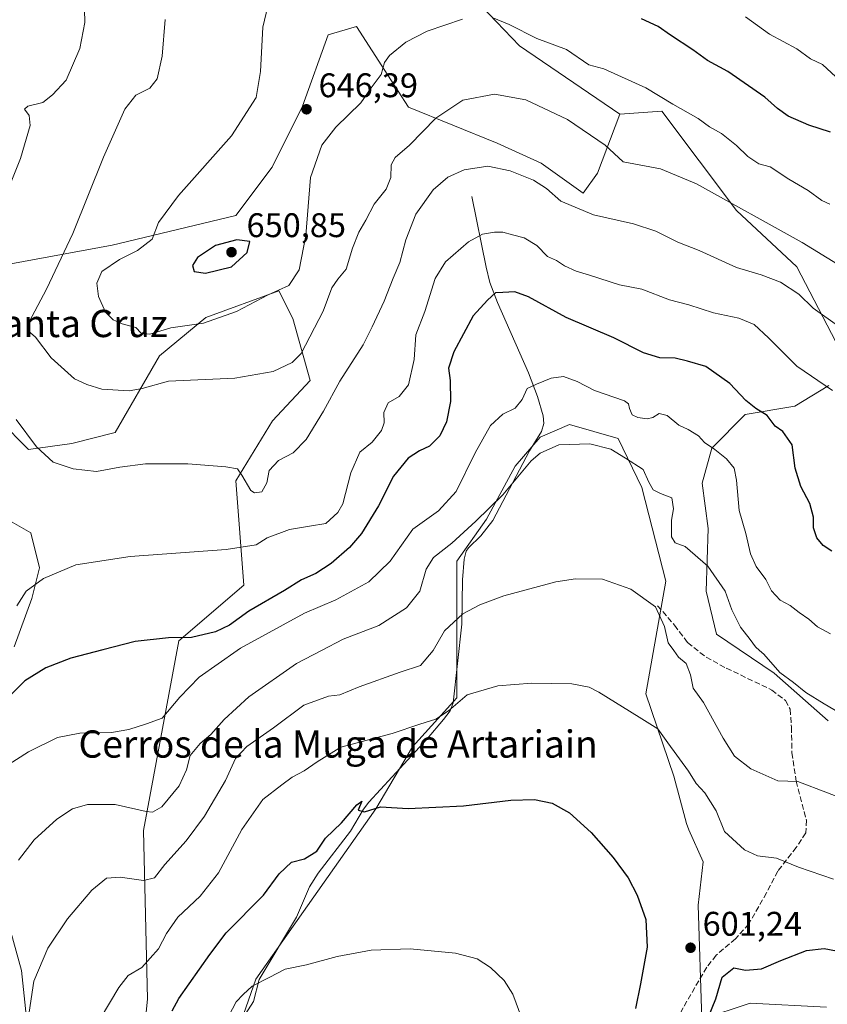
# Model space of a CAD drawing. Units: metres. Extents: x 614462 to 617918, y 4717810 to 4720181.
# Drawn here: x 614943 to 615180, y 4718840 to 4719129 of the extents above; entities that cross this region are included whole.
import ezdxf
from ezdxf.enums import TextEntityAlignment as Align

# ---------------------------------------------------------------- set-up
doc = ezdxf.new("R2010")
doc.units = ezdxf.units.M
doc.header["$MEASUREMENT"] = 0
doc.linetypes.add('DGN Style 3', pattern=[2.307223, 1.648017, -0.659207])
doc.linetypes.add('DGN Style 4', pattern=[2.638475, 1.318413, -0.659207, 0.001648, -0.659207])
for name, color, linetype, lineweight in [('Arbolado forestal CxS', 92, 'Continuous', 0), ('Camino eje virtual', 6, 'DGN Style 4', 0), ('Corriente natural lineal', 142, 'Continuous', 13), ('Cultivos herbáceos CxS', 92, 'Continuous', 0), ('Curva de nivel maestra', 30, 'Continuous', 30), ('Curva de nivel normal', 30, 'Continuous', 0), ('Matorral CxS', 135, 'Continuous', 0), ('Punto de cota en terreno', 7, 'Continuous', 0), ('Rótulo de punto de cota en terreno', 7, 'Continuous', 0), ('Senda', 7, 'DGN Style 3', 0), ('Texto cartográfico', 7, 'Continuous', 0)]:
    doc.layers.add(name, color=color, linetype=linetype, lineweight=lineweight)
doc.styles.add('Style-Arial', font='txt')

# ---------------------------------------------------------------- blocks, each defined once
blk = doc.blocks.new('*U22')
at = {"layer": 'Cultivos herbáceos CxS', "color": 92, "linetype": 'Continuous', "lineweight": 0}
for points in [[(614929.9171, 4719255.1841, 647.2222), (614953.9071, 4719242.7329, 648.8338), (614978.3697, 4719234.7419, 650.2693), (615004.7615, 4719226.1857, 652.7558), (615016.4735, 4719218.9977, 652.6812), (615021.1517, 4719212.8223, 651.8962), (615045.8319, 4719184.0177, 650.5416), (615048.1875, 4719162.7995, 649.2579), (615064.6831, 4719147.4759, 649.535), (615089.4257, 4719121.5439, 643.6832), (615118.8823, 4719101.5049, 642.2312), (615112.3585, 4719084.1449, 638.4932), (615108.1193, 4719078.2779, 636.9022), (615095.8213, 4719087.0751, 636.9991), (615082.8615, 4719092.9691, 637.4085), (615056.9397, 4719103.5783, 642.2699), (615050.8433, 4719112.9613, 644.6945), (615041.6231, 4719127.1533, 647.2044), (615033.3751, 4719124.7961, 646.9872), (615025.7679, 4719103.8273, 646.0994), (615016.8787, 4719085.8965, 646.4365), (615006.2743, 4719071.7517, 647.7562), (614970.0081, 4719063.0753, 642.3219), (614940.2915, 4719057.6073, 636.092)], [(614945.6621, 4718828.8669, 610.1235), (614943.4687, 4718850.2537, 612.2168), (614937.9331, 4718870.1847, 615.6529)], [(614941.2349, 4718945.2441, 629.7906), (614946.4431, 4718959.3981, 629.7793), (614948.6603, 4718968.3639, 631.3142), (614946.1825, 4718978.6307, 632.9877), (614929.6867, 4718988.0609, 630.3309)], [(614936.8989, 4719011.7267, 634.0811), (614945.4807, 4719003.1547, 634.6455), (614958.1397, 4719004.8865, 636.5188), (614970.9257, 4719008.0995, 637.5094), (614983.9169, 4719030.5801, 642.7434), (614997.4989, 4719041.8663, 646.7722), (615018.8419, 4719049.6279, 645.5192), (615022.9539, 4719041.5279, 643.2195), (615028.0727, 4719023.3089, 638.7354), (615017.0545, 4719011.4821, 637.4955), (615006.2453, 4718993.9513, 634.6898), (615008.6289, 4718963.3063, 628.2302), (614989.5127, 4718947.0089, 625.189), (614979.1719, 4718891.4021, 613.856), (614980.3495, 4718841.8945, 603.7145), (614974.4575, 4718784.1351, 594.3766)], [(615003.5781, 4718823.1275, 593.7717), (615012.1625, 4718847.7881, 595.8271), (615047.2889, 4718897.7127, 600.1954), (615058.0743, 4718915.8775, 603.8024), (615071.0763, 4718930.3003, 606.0444), (615071.0769, 4718970.3779, 613.8667), (615079.8059, 4718982.6769, 615.577), (615088.1441, 4718998.2139, 616.0815), (615095.4661, 4719006.7327, 616.428), (615104.0681, 4719010.4555, 617.1191), (615118.3813, 4719006.3003, 616.6783), (615125.2659, 4718991.9547, 614.2057), (615132.3453, 4718964.4847, 611.3225), (615126.4541, 4718931.4789, 606.2712), (615134.7195, 4718907.2543, 603.8218), (615138.4045, 4718893.4261, 602.3869), (615139.1095, 4718891.5481, 602.3183), (615143.2685, 4718882.1801, 602.1793), (615141.8251, 4718869.4343, 601.6309), (615142.9487, 4718835.9993, 600.3806), (615157.0879, 4718840.7143, 598.7954), (615179.4747, 4718839.5353, 597.7096)]]:
    blk.add_polyline3d(points, dxfattribs=at)
blk = doc.blocks.new('5PATER')
at = {"layer": 'Punto de cota en terreno', "linetype": 'Continuous', "lineweight": 0}
h = blk.add_hatch(color=51, dxfattribs=at)
edge = h.paths.add_edge_path()
edge.add_ellipse((0, 0), major_axis=(-0.11, -0.111), ratio=0.999422, start_angle=0, end_angle=360)

msp = doc.modelspace()

# ---------------------------------------------------------------- linework, layer by layer
at = {"layer": 'Arbolado forestal CxS', "color": 92, "linetype": 'Continuous', "lineweight": 0}
for points in [[(615118.8823, 4719101.5049, 642.2312), (615089.4257, 4719121.5439, 643.6832), (615064.6831, 4719147.4759, 649.535), (615048.1875, 4719162.7995, 649.2579), (615045.8319, 4719184.0177, 650.5416), (615021.1517, 4719212.8223, 651.8962), (615016.4735, 4719218.9977, 652.6812), (615004.7615, 4719226.1857, 652.7558), (614978.3697, 4719234.7419, 650.2693), (614953.9071, 4719242.7329, 648.8338), (614929.9171, 4719255.1841, 647.2222), (614905.1303, 4719272.0487, 647.1405), (614877.2001, 4719305.3001, 653.168), (614853.7787, 4719345.5091, 660.224), (614838.8273, 4719357.4759, 662.1088), (614837.2945, 4719358.7029, 662.2821), (614836.1049, 4719359.6549, 662.4688), (614832.5453, 4719358.6373, 662.4417), (614827.8569, 4719357.2971, 662.6542), (614823.1441, 4719346.6881, 662.2226), (614824.3215, 4719333.7223, 662.0103), (614836.1047, 4719316.0403, 659.3486), (614850.2431, 4719300.7161, 656.042), (614866.5275, 4719273.5663, 651.1172)], [(615182.2261, 4719034.6549, 633.8676), (615170.7245, 4719056.7109, 637.5266), (615153.0509, 4719073.2137, 639.7672), (615131.1693, 4719102.3987, 644.1082), (615118.8823, 4719101.5049, 642.2312), (615089.4257, 4719121.5439, 643.6832), (615064.6831, 4719147.4759, 649.535)], [(615182.2261, 4719034.6549, 633.8676), (615170.7245, 4719056.7109, 637.5266), (615153.0509, 4719073.2137, 639.7672), (615131.1693, 4719102.3987, 644.1082), (615118.8823, 4719101.5049, 642.2312)], [(615179.9237, 4718923.5035, 614.2595), (615164.1461, 4718937.5247, 614.8068), (615147.1901, 4718948.9635, 612.6188), (615144.1865, 4718961.5477, 613.5288), (615144.7857, 4718979.9743, 617.2771), (615143.0289, 4718993.2383, 617.2967), (615145.8351, 4719003.4953, 620.2073), (615155.6509, 4719013.3741, 624.0653), (615170.1921, 4719015.8101, 627.1014), (615180.1481, 4719021.8861, 630.3342)], [(615179.9237, 4718923.5035, 614.2595), (615164.1461, 4718937.5247, 614.8068), (615147.1901, 4718948.9635, 612.6188), (615144.1865, 4718961.5477, 613.5288), (615144.7857, 4718979.9743, 617.2771), (615143.0289, 4718993.2383, 617.2967), (615145.8351, 4719003.4953, 620.2073), (615155.6509, 4719013.3741, 624.0653), (615170.1921, 4719015.8101, 627.1014), (615180.1481, 4719021.8861, 630.3342)]]:
    msp.add_polyline3d(points, dxfattribs=at)
at = {"layer": 'Camino eje virtual', "color": 6, "linetype": 'DGN Style 4', "lineweight": 0, "extrusion": (0.124622, -0.108229, 0.986284), "elevation": -433482.1042, "flags": 128}
msp.add_lwpolyline([(3966024.412, 2593965.8445), (3966024.412, 2593870.5936)], dxfattribs=at)
at = {"layer": 'Corriente natural lineal', "color": 142, "linetype": 'Continuous', "lineweight": 13}
msp.add_polyline3d([(615075.4501, 4719077.3301, 633.1827), (615079.6201, 4719056.5701, 628.0663), (615080.7101, 4719052.1401, 626.3541), (615082.9701, 4719046.2401, 624.8159), (615092.0601, 4719025.6101, 620.6952), (615094.7201, 4719018.7001, 619.666), (615096.4101, 4719013.0301, 618.1647), (615096.5401, 4719010.7201, 617.427), (615095.8701, 4719008.4101, 616.7996), (615092.4101, 4719002.6801, 616.1258), (615081.5901, 4718982.3301, 614.7816), (615078.0701, 4718977.7701, 614.1026), (615074.4701, 4718974.2901, 614.1961), (615073.8301, 4718973.2701, 614.0961), (615073.1701, 4718970.9001, 613.5929), (615072.7001, 4718964.9301, 612.2108), (615072.5101, 4718951.8601, 610.0445), (615069.9501, 4718928.7701, 606.0867), (615069.1301, 4718926.4801, 605.794), (615067.2001, 4718923.8901, 605.4341), (615062.3301, 4718918.2601, 604.1961), (615045.2201, 4718899.6301, 600.7123), (615043.7301, 4718897.6401, 600.1632), (615039.8501, 4718891.2001, 599.7762), (615030.4301, 4718878.8301, 598.8525), (615027.9101, 4718874.7901, 597.9245), (615024.0901, 4718865.9301, 597.1336), (615013.0901, 4718847.7001, 595.6573), (615011.4501, 4718841.2301, 594.985), (615006.3301, 4718833.2601, 594.6855)], dxfattribs=at)
at = {"layer": 'Cultivos herbáceos CxS', "color": 92, "linetype": 'Continuous', "lineweight": 0}
for points in [[(615118.8823, 4719101.5049, 642.2312), (615089.4257, 4719121.5439, 643.6832), (615064.6831, 4719147.4759, 649.535), (615048.1875, 4719162.7995, 649.2579), (615045.8319, 4719184.0177, 650.5416), (615021.1517, 4719212.8223, 651.8962), (615016.4735, 4719218.9977, 652.6812), (615004.7615, 4719226.1857, 652.7558), (614978.3697, 4719234.7419, 650.2693), (614953.9071, 4719242.7329, 648.8338), (614929.9171, 4719255.1841, 647.2222), (614905.1303, 4719272.0487, 647.1405), (614877.2001, 4719305.3001, 653.168), (614853.7787, 4719345.5091, 660.224), (614838.8273, 4719357.4759, 662.1088), (614837.2945, 4719358.7029, 662.2821), (614836.1049, 4719359.6549, 662.4688), (614832.5453, 4719358.6373, 662.4417), (614827.8569, 4719357.2971, 662.6542), (614823.1441, 4719346.6881, 662.2226), (614824.3215, 4719333.7223, 662.0103), (614836.1047, 4719316.0403, 659.3486), (614850.2431, 4719300.7161, 656.042), (614866.5275, 4719273.5663, 651.1172)], [(615118.8823, 4719101.5049, 642.2312), (615112.3585, 4719084.1449, 638.4932), (615108.1193, 4719078.2779, 636.9022), (615095.8213, 4719087.0751, 636.9991), (615082.8615, 4719092.9691, 637.4085), (615056.9397, 4719103.5783, 642.2699), (615050.8433, 4719112.9613, 644.6945), (615041.6231, 4719127.1533, 647.2044), (615033.3751, 4719124.7961, 646.9872), (615025.7679, 4719103.8273, 646.0994), (615016.8787, 4719085.8965, 646.4365), (615006.2743, 4719071.7517, 647.7562), (614970.0081, 4719063.0753, 642.3219), (614940.2915, 4719057.6073, 636.092)], [(614974.4575, 4718784.1351, 594.3766), (614980.3495, 4718841.8945, 603.7145), (614979.1719, 4718891.4021, 613.856), (614989.5127, 4718947.0089, 625.189), (615008.6289, 4718963.3063, 628.2302), (615006.2453, 4718993.9513, 634.6898), (615017.0545, 4719011.4821, 637.4955), (615028.0727, 4719023.3089, 638.7354), (615022.9539, 4719041.5279, 643.2195), (615018.8419, 4719049.6279, 645.5192), (614997.4989, 4719041.8663, 646.7722), (614983.9169, 4719030.5801, 642.7434), (614970.9257, 4719008.0995, 637.5094), (614958.1397, 4719004.8865, 636.5188), (614945.4807, 4719003.1547, 634.6455), (614936.8989, 4719011.7267, 634.0811)], [(615179.4747, 4718839.5353, 597.7096), (615157.0879, 4718840.7143, 598.7954), (615142.9487, 4718835.9993, 600.3806), (615141.8251, 4718869.4343, 601.6309), (615143.2685, 4718882.1801, 602.1793), (615139.1095, 4718891.5481, 602.3183), (615138.4045, 4718893.4261, 602.3869), (615134.7195, 4718907.2543, 603.8218), (615126.4541, 4718931.4789, 606.2712), (615132.3453, 4718964.4847, 611.3225), (615125.2659, 4718991.9547, 614.2057), (615118.3813, 4719006.3003, 616.6783), (615104.0681, 4719010.4555, 617.1191), (615095.4661, 4719006.7327, 616.428), (615088.1441, 4718998.2139, 616.0815), (615079.8059, 4718982.6769, 615.577), (615071.0769, 4718970.3779, 613.8667), (615071.0763, 4718930.3003, 606.0444), (615058.0743, 4718915.8775, 603.8024), (615047.2889, 4718897.7127, 600.1954), (615012.1625, 4718847.7881, 595.8271), (615003.5781, 4718823.1275, 593.7717)], [(614929.6867, 4718988.0609, 630.3309), (614946.1825, 4718978.6307, 632.9877), (614948.6603, 4718968.3639, 631.3142), (614946.4431, 4718959.3981, 629.7793), (614941.2349, 4718945.2441, 629.7906)], [(614937.9331, 4718870.1847, 615.6529), (614943.4687, 4718850.2537, 612.2168), (614945.6621, 4718828.8669, 610.1235)]]:
    msp.add_polyline3d(points, dxfattribs=at)
at = {"layer": 'Curva de nivel maestra', "color": 30, "linetype": 'Continuous', "lineweight": 30, "flags": 128}
for points, elevation in [([(615180.6, 4719096.2201), (615174.28, 4719098.2701), (615168.24, 4719100.9401), (615165.08, 4719103.1301), (615161.34, 4719106.5101), (615150.48, 4719113.9801), (615144.55, 4719117.2501), (615140.3, 4719120.3301), (615133.69, 4719124.6401), (615130.1, 4719127.2301), (615125.18, 4719129.4801)], 650), ([(614997.39, 4719054.8501), (615004.96, 4719056.7401), (615009.61, 4719060.8801), (615010.41, 4719064.1401), (615006.59, 4719064.6101), (615000.32, 4719062.9901), (614995.01, 4719059.4501), (614993.53, 4719057.1201), (614994.03, 4719055.3601), (614997.39, 4719054.8501)], 650), ([(615180.97, 4718973.2601), (615178.51, 4718974.9501), (615176.59, 4718977.2101), (615175.68, 4718980.1201), (615175.66, 4718983.2801), (615174.61, 4718987.3201), (615171.96, 4718992.3001), (615170.24, 4718997.6601), (615169.38, 4719004.4501), (615166.69, 4719008.4401), (615164.43, 4719009.9201), (615162.09, 4719013.0601), (615158.71, 4719015.1401), (615155.83, 4719017.5201), (615151.12, 4719022.4801), (615144.08, 4719027.4401), (615138.71, 4719029.0701), (615135.1, 4719029.9201), (615130.6, 4719030.0401), (615125.75, 4719031.4401), (615117.09, 4719035.9001), (615103.09, 4719041.8801), (615092.09, 4719047.8601), (615088.04, 4719049.3501), (615084.58, 4719049.1201), (615082.38, 4719049.0701), (615080.09, 4719046.9001), (615075.86, 4719042.3301), (615070.15, 4719031.7301), (615068.61, 4719027.0201), (615069.12, 4719023.3301), (615069.17, 4719017.1901), (615068, 4719011.2001), (615066.1, 4719007.1401), (615063.04, 4719004.0801), (615060.15, 4719002.7401), (615056.84, 4719000.5801), (615052.53, 4718995.3301), (615048.08, 4718986.5701), (615043.08, 4718978.4901), (615039.63, 4718974.3601), (615034.2, 4718969.6401), (615029.71, 4718966.7201), (615025.52, 4718964.9301), (615020.54, 4718961.7701), (615010.06, 4718955.6701), (615004.46, 4718951.5601), (615000.27, 4718949.6501), (614993.31, 4718948.0101), (614986.5, 4718947.8601), (614976.77, 4718946.8001), (614967.3, 4718944.3401), (614957.88, 4718941.9401), (614950.56, 4718939.1201), (614944.44, 4718935.2201), (614939.06, 4718929.8801)], 625), ([(614987.6, 4718838.4701), (614989.57, 4718842.0801), (614998.66, 4718854.9901), (615003.47, 4718861.3601), (615014.41, 4718872.3701), (615018.93, 4718878.6901), (615022.58, 4718882.0801), (615026.41, 4718883.0401), (615029.99, 4718885.2901), (615032.54, 4718889.0801), (615037.23, 4718893.6001), (615041.72, 4718898.9101), (615043.23, 4718899.9201), (615042.18, 4718897.3001), (615044.02, 4718896.8301), (615048.65, 4718898.2601), (615056.82, 4718897.8201), (615072.99, 4718898.6001), (615086.89, 4718900.2701), (615093.86, 4718900.4801), (615098.97, 4718899.4201), (615104.14, 4718896.5301), (615110.43, 4718890.7401), (615116.86, 4718883.4201), (615121.32, 4718877.4301), (615123.97, 4718872.4301), (615126.46, 4718865.2601), (615126.84, 4718857.1101), (615124.94, 4718846.3701), (615123.44, 4718839.1301)], 600), ([(615144.69, 4718836.1701), (615147, 4718842.0001), (615148.89, 4718848.3601), (615152.26, 4718851.1101), (615155.73, 4718850.4001), (615160.42, 4718850.7601), (615166.11, 4718853.2601), (615173.58, 4718856.2001), (615178.81, 4718856.7601), (615186.02, 4718855.3601)], 600)]:
    msp.add_lwpolyline(points, dxfattribs=dict(at, elevation=elevation))
at = {"layer": 'Curva de nivel normal', "color": 30, "linetype": 'Continuous', "lineweight": 0, "flags": 128}
for points, elevation in [([(614935.71, 4719070.1201), (614943.16, 4719088.4601), (614945.92, 4719098.1301), (614945.68, 4719101.1301), (614944.3, 4719102.9001), (614945.31, 4719103.8001), (614949.69, 4719104.8701), (614952.55, 4719107.1801), (614956.48, 4719111.4801), (614960.51, 4719120.7001), (614961.96, 4719128.3501), (614961.66, 4719140.0401), (614960.05, 4719149.8601), (614958.07, 4719155.7501), (614956.67, 4719162.5901), (614954.78, 4719168.9701), (614954.03, 4719177.5901), (614952.32, 4719181.9201), (614946.8, 4719187.3001), (614941.35, 4719191.1601)], 635), ([(615072.71, 4719129.3801), (615062.33, 4719125.8601), (615056.15, 4719122.6401), (615051.32, 4719118.7301), (615049.86, 4719116.6201), (615048.84, 4719113.1301), (615045.93, 4719109.2201), (615042.92, 4719104.7601), (615035.63, 4719097.6301), (615031.5, 4719092.4001), (615028.2, 4719082.9001), (615026.8, 4719065.9001), (615024.85, 4719055.8401), (615021.82, 4719051.2301), (615015.72, 4719048.4501), (615006.43, 4719043.5701), (614996.8, 4719040.2101), (614987.18, 4719038.8301), (614981.06, 4719036.9401), (614978.56, 4719037.2401), (614976.96, 4719038.9101), (614972.94, 4719039.9901), (614970.26, 4719041.1101), (614968.06, 4719043.4401), (614965.96, 4719048.0101), (614965.5, 4719051.9501), (614966.96, 4719055.3001), (614972.18, 4719058.8801), (614977.47, 4719061.4801), (614981.69, 4719064.7901), (614983.64, 4719069.7401), (614989.43, 4719077.5801), (615005.02, 4719095.0801), (615012.21, 4719106.3501), (615013.53, 4719114.0001), (615014.15, 4719127.0201), (615017.26, 4719139.8001)], 645), ([(615182.63, 4719057.5001), (615172.3, 4719063.8501), (615141.37, 4719081.0401), (615130.74, 4719085.4501), (615119.88, 4719087.5401), (615114.56, 4719092.3601), (615103.53, 4719099.9101), (615091.28, 4719105.7001), (615082.09, 4719107.3501), (615072.86, 4719105.5401), (615064.87, 4719100.3001), (615057.2, 4719092.4201), (615052.95, 4719088.7501), (615051.79, 4719086.6301), (615051.76, 4719082.9401), (615050.39, 4719079.4401), (615046.85, 4719075.1001), (615044.4, 4719070.4001), (615042.32, 4719066.8701), (615040.46, 4719062.2001), (615038.63, 4719056.0601), (615036.21, 4719053.1201), (615034.43, 4719050.5101), (615031.86, 4719043.6901), (615025.42, 4719031.3001), (615022.74, 4719028.6801), (615017.18, 4719026.0201), (615005.99, 4719024.0301), (614986.52, 4719023.1301), (614978.83, 4719021.0101), (614974.98, 4719020.3201), (614967, 4719020.7901), (614962.57, 4719022.2001), (614958.94, 4719023.8801), (614952.13, 4719030.0401), (614947.54, 4719036.0801), (614945.42, 4719037.9701), (614945.69, 4719040.6101), (614950.71, 4719050.1701), (614958.43, 4719066.5001), (614967.51, 4719088.8501), (614973.7, 4719102.9101), (614976.97, 4719107.0801), (614981.1, 4719109.1301), (614983.22, 4719111.8001), (614984.67, 4719118.4601), (614985.52, 4719129.2001)], 640), ([(615180.44, 4719075.1201), (615178.1, 4719076.1601), (615174.1, 4719079.0601), (615168.43, 4719082.4001), (615162.98, 4719086.0601), (615159.6, 4719086.9401), (615156.36, 4719089.0601), (615153.1, 4719092.3301), (615148.68, 4719095.8101), (615145.16, 4719097.7201), (615141.83, 4719100.2001), (615134.44, 4719104.4301), (615126.5, 4719109.2101), (615114.21, 4719114.8201), (615109.78, 4719115.9401), (615103.18, 4719120.4201), (615094.5, 4719123.6801), (615086.44, 4719127.8101), (615081.46, 4719129.8401)], 645), ([(615182.17, 4719112.4601), (615178.31, 4719116.0201), (615174.8, 4719117.7501), (615170.75, 4719120.6801), (615162.73, 4719124.9401), (615155.68, 4719129.9801)], 655), ([(615183.34, 4719038.9801), (615175.51, 4719044.5401), (615171.32, 4719048.6801), (615165.98, 4719052.2301), (615160.34, 4719054.3401), (615153.1, 4719056.5001), (615142.09, 4719061.4401), (615135.83, 4719063.9701), (615129.39, 4719067.1601), (615122.83, 4719069.3501), (615111.09, 4719071.9101), (615101.56, 4719075.9601), (615097.33, 4719079.6401), (615093.56, 4719082.1001), (615086.75, 4719084.8901), (615080.11, 4719086.2201), (615073.19, 4719085.1801), (615068.44, 4719083.0301), (615064.09, 4719079.2401), (615059, 4719072.1601), (615056.07, 4719064.6401), (615054.33, 4719058.0101), (615052.36, 4719053.4001), (615049.72, 4719046.5801), (615046.22, 4719039.1001), (615043.63, 4719033.7801), (615036.73, 4719023.1201), (615032, 4719014.4001), (615026.86, 4719006.0401), (615023.04, 4719002.1801), (615018.76, 4718999.8901), (615016.05, 4718996.9401), (615015.37, 4718993.3101), (615013.93, 4718990.7001), (615011.79, 4718990.4201), (615010.64, 4718991.1001), (615008.05, 4718995.5701), (615006.73, 4718997.4401), (615003.36, 4718998.0701), (614992.21, 4718998.9001), (614979.74, 4718998.8701), (614972.25, 4718997.9401), (614965.44, 4718996.6801), (614958.58, 4718997.4101), (614952.68, 4718999.4201), (614947.83, 4719003.8801), (614941.89, 4719011.8801)], 635), ([(615181.23, 4719020.4501), (615170.71, 4719027.5201), (615162.4, 4719035.8501), (615158.27, 4719039.7501), (615153.73, 4719041.6401), (615146.28, 4719043.2201), (615139.05, 4719045.5101), (615133.42, 4719047.0201), (615125.35, 4719050.1801), (615118.79, 4719051.4501), (615110.01, 4719054.2501), (615106.06, 4719055.4001), (615102.65, 4719056.9601), (615100.28, 4719058.5201), (615097.68, 4719059.7601), (615094.49, 4719062.9701), (615090.81, 4719065.1701), (615087.35, 4719066.0501), (615084.56, 4719066.9001), (615082.09, 4719066.9101), (615078.6, 4719066.2801), (615074.48, 4719064.0001), (615067.73, 4719058.1201), (615064.69, 4719053.3201), (615061.65, 4719043.5901), (615059.09, 4719036.7901), (615058.54, 4719029.4701), (615056.89, 4719022.1001), (615054.18, 4719018.7001), (615050.9, 4719016.7801), (615049.62, 4719013.9701), (615049.76, 4719010.9601), (615048.99, 4719008.6801), (615046.25, 4719005.3101), (615042.63, 4719002.3501), (615039.94, 4718996.3201), (615037.62, 4718987.1801), (615036.19, 4718984.6501), (615032.69, 4718981.4201), (615027.85, 4718980.5801), (615022.02, 4718979.6801), (615015.41, 4718977.2501), (615012.24, 4718975.1901), (615003.46, 4718973.8101), (614975.33, 4718971.7001), (614959.33, 4718969.2601), (614949.92, 4718965.2601), (614944.84, 4718961.5601), (614942.08, 4718957.2401)], 630), ([(614933.73, 4718907.0301), (614945.43, 4718914.4001), (614954, 4718918.6001), (614960.53, 4718919.8701), (614969.86, 4718920.1501), (614974.9, 4718920.9701), (614980.08, 4718922.6801), (614984.69, 4718924.3401), (614989.85, 4718930.5101), (614995.52, 4718936.3001), (615006.6315, 4718944.17), (615007.62, 4718944.8701), (615026.4, 4718955.1001), (615035.62, 4718958.9801), (615045.22, 4718964.2801), (615051.51, 4718970.3601), (615058.17, 4718979.7701), (615065.67, 4718985.0801), (615070.87, 4718990.7801), (615076.47, 4719002.1201), (615080.95, 4719010.2001), (615084.54, 4719013.4501), (615088.14, 4719015.2001), (615090.27, 4719017.8301), (615091.64, 4719020.9901), (615094.42, 4719022.2501), (615098.69, 4719024.0001), (615102.32, 4719024.5201), (615106.38, 4719023.0801), (615111.42, 4719020.4601), (615120.18, 4719017.4001), (615121.42, 4719016.5601), (615121.68, 4719015.1201), (615122.45, 4719013.3201), (615124.1, 4719012.4601), (615126.91, 4719012.1201), (615128.57, 4719012.5001), (615130.42, 4719013.7201), (615132.75, 4719013.0801), (615136.12, 4719010.3001), (615138.89, 4719009.0201), (615141.93, 4719007.1701), (615143.64, 4719005.1701), (615146.73, 4719003.1601), (615150.18, 4719000.3601), (615152.39, 4718997.6201), (615153.11, 4718994.1301), (615153.86, 4718985.2101), (615155.84, 4718978.5201), (615157.14, 4718972.4801), (615158.82, 4718968.8301), (615161.66, 4718965.0001), (615163.33, 4718961.6701), (615165.9, 4718958.9101), (615168.8, 4718957.3401), (615171.4, 4718955.2601), (615174.24, 4718953.3501), (615176.82, 4718951.1301), (615180.64, 4718949.0801)], 620), ([(615186.13, 4718924.2301), (615178.78, 4718928.5601), (615173.38, 4718931.8601), (615169.74, 4718934.8201), (615165.78, 4718937.7301), (615161.04, 4718943.0601), (615159.8146, 4718944.17), (615158.6, 4718945.2701), (615157.11, 4718947.3801), (615154.2, 4718951.0301), (615151.7, 4718956.0501), (615149.72, 4718961.6101), (615144.63, 4718968.8801), (615138.04, 4718974.6201), (615135.08, 4718975.7801), (615134.03, 4718977.4801), (615133.99, 4718982.3901), (615134.55, 4718985.6701), (615134.08, 4718988.9601), (615130.83, 4718990.2401), (615128.59, 4718991.3201), (615127.39, 4718993.5201), (615125.72, 4718997.2801), (615120.51, 4719000.5501), (615116.21, 4719003.1701), (615110.07, 4719004.8201), (615100.93, 4719004.4501), (615095.46, 4719002.0201), (615092.83, 4718999.7501), (615084.52, 4718989.8401), (615076.59, 4718982.1401), (615069.61, 4718975.6301), (615064.27, 4718971.4401), (615062.08, 4718968.0601), (615060.18, 4718961.5701), (615056.33, 4718956.6901), (615048.23, 4718951.4801), (615037.74, 4718947.4701), (615031.3908, 4718944.17), (615024.08, 4718940.3701), (615010.08, 4718930.5801), (615002.82, 4718923.9201), (614998.98, 4718919.5401), (614995.79, 4718916.8401), (614992.9, 4718913.3401), (614991.78, 4718909.1701), (614989.68, 4718904.4401), (614984.58, 4718898.2901), (614981.87, 4718896.7501), (614980.02, 4718896.9101), (614970.85, 4718898.9801), (614962.81, 4718899.0101), (614958.34, 4718897.7301), (614953.74, 4718894.6801), (614947.1, 4718888.5901), (614942.51, 4718882.6601)], 615), ([(614945.39, 4718836.1501), (614947.02, 4718847.2101), (614951.17, 4718856.8901), (614956.91, 4718865.4801), (614964, 4718873.8901), (614968.3, 4718877.3701), (614972.38, 4718877.7001), (614979.24, 4718876.6501), (614982.41, 4718877.5001), (614985.41, 4718881.3801), (614991.74, 4718888.3101), (614997.04, 4718895.5201), (615003.23, 4718905.9801), (615006.22, 4718912.4901), (615009.5, 4718915.9601), (615017.28, 4718921.4901), (615026.21, 4718928.1201), (615033.42, 4718930.7201), (615036.74, 4718931.1501), (615042.41, 4718933.4901), (615054.42, 4718937.7801), (615060.42, 4718939.7901), (615064.09, 4718944.1601), (615064.0957, 4718944.17), (615067.42, 4718949.9501), (615072.8, 4718954.9201), (615077.84, 4718957.6001), (615084.83, 4718960.2301), (615100.09, 4718964.2701), (615105.89, 4718965.1801), (615113.74, 4718965.0501), (615122.04, 4718962.1401), (615129.29, 4718956.9801), (615131.96, 4718951.2201), (615133.06, 4718946.4101), (615134.6608, 4718944.17), (615136.09, 4718942.1701), (615138.32, 4718940.3001), (615139.6, 4718936.9801), (615140.36, 4718933.1101), (615143.42, 4718928.9401), (615149.12, 4718918.4201), (615152.52, 4718913.2001), (615157.29, 4718909.4201), (615165.15, 4718905.9301), (615171.06, 4718905.7401), (615188.41, 4718899.1301)], 610), ([(615181.54, 4718877.0501), (615171.27, 4718880.6501), (615164.75, 4718883.2001), (615159.19, 4718883.9301), (615155.42, 4718885.7001), (615149.58, 4718891.0201), (615147.08, 4718897.1001), (615143.82, 4718902.4401), (615141.22, 4718905.1401), (615139.04, 4718908.7701), (615132.95, 4718917.0501), (615129.97, 4718921.1901), (615124.49, 4718924.5601), (615112.7, 4718931.9601), (615109.86, 4718933.4001), (615104.77, 4718934.4201), (615093.02, 4718934.6201), (615083.12, 4718933.8101), (615074.06, 4718931.2001), (615068.65, 4718926.4701), (615064.87, 4718923.9801), (615060.2, 4718922.5901), (615052.08, 4718919.8501), (615037.02, 4718915.7601), (615030.16, 4718911.5001), (615026.35, 4718908.8301), (615022.77, 4718907.0401), (615019.78, 4718904.7801), (615014.14, 4718900.4101), (615008.04, 4718891.6401), (615001.21, 4718878.9701), (614995.78, 4718872.1301), (614989.29, 4718865.9601), (614985.92, 4718861.1701), (614983.62, 4718856.6301), (614978.74, 4718851.2101), (614974.74, 4718848.8501), (614971.93, 4718845.3401), (614966.48, 4718836.1601)], 605), ([(615004.22, 4718837.0401), (615006.32, 4718841.1301), (615008.41, 4718843.2201), (615011.08, 4718845.7101), (615016.08, 4718848.2201), (615020.74, 4718850.6801), (615026.99, 4718851.9901), (615035.96, 4718854.4001), (615045.92, 4718856.2701), (615057.35, 4718856.6901), (615070.66, 4718855.3401), (615077.02, 4718853.7001), (615080.98, 4718851.1801), (615084.9, 4718847.3301), (615087.51, 4718843.3801), (615090.13, 4718836.2001)], 595)]:
    msp.add_lwpolyline(points, dxfattribs=dict(at, elevation=elevation))
at = {"layer": 'Matorral CxS', "color": 135, "linetype": 'Continuous', "lineweight": 0}
for points in [[(614940.2915, 4719057.6073, 636.092), (614970.0081, 4719063.0753, 642.3219), (615006.2743, 4719071.7517, 647.7562), (615016.8787, 4719085.8965, 646.4365), (615025.7679, 4719103.8273, 646.0994), (615033.3751, 4719124.7961, 646.9872), (615041.6231, 4719127.1533, 647.2044), (615050.8433, 4719112.9613, 644.6945), (615056.9397, 4719103.5783, 642.2699), (615082.8615, 4719092.9691, 637.4085), (615095.8213, 4719087.0751, 636.9991), (615108.1193, 4719078.2779, 636.9022), (615112.3585, 4719084.1449, 638.4932), (615118.8823, 4719101.5049, 642.2312), (615131.1693, 4719102.3987, 644.1082), (615153.0509, 4719073.2137, 639.7672), (615170.7245, 4719056.7109, 637.5266), (615182.2261, 4719034.6549, 633.8676)], [(615118.8823, 4719101.5049, 642.2312), (615112.3585, 4719084.1449, 638.4932), (615108.1193, 4719078.2779, 636.9022), (615095.8213, 4719087.0751, 636.9991), (615082.8615, 4719092.9691, 637.4085), (615056.9397, 4719103.5783, 642.2699), (615050.8433, 4719112.9613, 644.6945), (615041.6231, 4719127.1533, 647.2044), (615033.3751, 4719124.7961, 646.9872), (615025.7679, 4719103.8273, 646.0994), (615016.8787, 4719085.8965, 646.4365), (615006.2743, 4719071.7517, 647.7562), (614970.0081, 4719063.0753, 642.3219), (614940.2915, 4719057.6073, 636.092)], [(615182.2261, 4719034.6549, 633.8676), (615170.7245, 4719056.7109, 637.5266), (615153.0509, 4719073.2137, 639.7672), (615131.1693, 4719102.3987, 644.1082), (615118.8823, 4719101.5049, 642.2312)], [(614974.4575, 4718784.1351, 594.3766), (614980.3495, 4718841.8945, 603.7145), (614979.1719, 4718891.4021, 613.856), (614989.5127, 4718947.0089, 625.189), (615008.6289, 4718963.3063, 628.2302), (615006.2453, 4718993.9513, 634.6898), (615017.0545, 4719011.4821, 637.4955), (615028.0727, 4719023.3089, 638.7354), (615022.9539, 4719041.5279, 643.2195), (615018.8419, 4719049.6279, 645.5192), (614997.4989, 4719041.8663, 646.7722), (614983.9169, 4719030.5801, 642.7434), (614970.9257, 4719008.0995, 637.5094), (614958.1397, 4719004.8865, 636.5188), (614945.4807, 4719003.1547, 634.6455), (614936.8989, 4719011.7267, 634.0811)], [(614974.4575, 4718784.1351, 594.3766), (614980.3495, 4718841.8945, 603.7145), (614979.1719, 4718891.4021, 613.856), (614989.5127, 4718947.0089, 625.189), (615008.6289, 4718963.3063, 628.2302), (615006.2453, 4718993.9513, 634.6898), (615017.0545, 4719011.4821, 637.4955), (615028.0727, 4719023.3089, 638.7354), (615022.9539, 4719041.5279, 643.2195), (615018.8419, 4719049.6279, 645.5192), (614997.4989, 4719041.8663, 646.7722), (614983.9169, 4719030.5801, 642.7434), (614970.9257, 4719008.0995, 637.5094), (614958.1397, 4719004.8865, 636.5188), (614945.4807, 4719003.1547, 634.6455), (614936.8989, 4719011.7267, 634.0811)], [(615180.1481, 4719021.8861, 630.3342), (615170.1921, 4719015.8101, 627.1014), (615155.6509, 4719013.3741, 624.0653), (615145.8351, 4719003.4953, 620.2073), (615143.0289, 4718993.2383, 617.2967), (615144.7857, 4718979.9743, 617.2771), (615144.1865, 4718961.5477, 613.5288), (615147.1901, 4718948.9635, 612.6188), (615164.1461, 4718937.5247, 614.8068), (615179.9237, 4718923.5035, 614.2595)], [(615179.9237, 4718923.5035, 614.2595), (615164.1461, 4718937.5247, 614.8068), (615147.1901, 4718948.9635, 612.6188), (615144.1865, 4718961.5477, 613.5288), (615144.7857, 4718979.9743, 617.2771), (615143.0289, 4718993.2383, 617.2967), (615145.8351, 4719003.4953, 620.2073), (615155.6509, 4719013.3741, 624.0653), (615170.1921, 4719015.8101, 627.1014), (615180.1481, 4719021.8861, 630.3342)], [(615179.4747, 4718839.5353, 597.7096), (615157.0879, 4718840.7143, 598.7954), (615142.9487, 4718835.9993, 600.3806), (615141.8251, 4718869.4343, 601.6309), (615143.2685, 4718882.1801, 602.1793), (615139.1095, 4718891.5481, 602.3183), (615138.4045, 4718893.4261, 602.3869), (615134.7195, 4718907.2543, 603.8218), (615126.4541, 4718931.4789, 606.2712), (615132.3453, 4718964.4847, 611.3225), (615125.2659, 4718991.9547, 614.2057), (615118.3813, 4719006.3003, 616.6783), (615104.0681, 4719010.4555, 617.1191), (615095.4661, 4719006.7327, 616.428), (615088.1441, 4718998.2139, 616.0815), (615079.8059, 4718982.6769, 615.577), (615071.0769, 4718970.3779, 613.8667), (615071.0763, 4718930.3003, 606.0444), (615058.0743, 4718915.8775, 603.8024), (615047.2889, 4718897.7127, 600.1954), (615012.1625, 4718847.7881, 595.8271), (615003.5781, 4718823.1275, 593.7717)], [(615179.4747, 4718839.5353, 597.7096), (615157.0879, 4718840.7143, 598.7954), (615142.9487, 4718835.9993, 600.3806), (615141.8251, 4718869.4343, 601.6309), (615143.2685, 4718882.1801, 602.1793), (615139.1095, 4718891.5481, 602.3183), (615138.4045, 4718893.4261, 602.3869), (615134.7195, 4718907.2543, 603.8218), (615126.4541, 4718931.4789, 606.2712), (615132.3453, 4718964.4847, 611.3225), (615125.2659, 4718991.9547, 614.2057), (615118.3813, 4719006.3003, 616.6783), (615104.0681, 4719010.4555, 617.1191), (615095.4661, 4719006.7327, 616.428), (615088.1441, 4718998.2139, 616.0815), (615079.8059, 4718982.6769, 615.577), (615071.0769, 4718970.3779, 613.8667), (615071.0763, 4718930.3003, 606.0444), (615058.0743, 4718915.8775, 603.8024), (615047.2889, 4718897.7127, 600.1954), (615012.1625, 4718847.7881, 595.8271), (615003.5781, 4718823.1275, 593.7717)], [(614929.6867, 4718988.0609, 630.3309), (614946.1825, 4718978.6307, 632.9877), (614948.6603, 4718968.3639, 631.3142), (614946.4431, 4718959.3981, 629.7793), (614941.2349, 4718945.2441, 629.7906)], [(614929.6867, 4718988.0609, 630.3309), (614946.1825, 4718978.6307, 632.9877), (614948.6603, 4718968.3639, 631.3142), (614946.4431, 4718959.3981, 629.7793), (614941.2349, 4718945.2441, 629.7906)], [(614937.9331, 4718870.1847, 615.6529), (614943.4687, 4718850.2537, 612.2168), (614945.6621, 4718828.8669, 610.1235)], [(614937.9331, 4718870.1847, 615.6529), (614943.4687, 4718850.2537, 612.2168), (614945.6621, 4718828.8669, 610.1235)]]:
    msp.add_polyline3d(points, dxfattribs=at)
at = {"layer": 'Senda', "color": 7, "linetype": 'DGN Style 3', "lineweight": 0}
msp.add_polyline3d([(615129.9101, 4718957.3001, 610.8874), (615134.9101, 4718951.5501, 611.2308), (615138.7401, 4718946.4701, 612.1834), (615144.1601, 4718942.1901, 612.5476), (615150.0801, 4718938.9901, 613.4745), (615163.4001, 4718932.5701, 614.5316), (615167.4401, 4718929.4501, 614.6071), (615168.7601, 4718926.9301, 614.4244), (615169.1901, 4718921.6801, 614.1946), (615169.3101, 4718914.1501, 612.6521), (615170.5701, 4718905.8201, 610.8308), (615173.5701, 4718894.3701, 609.1762), (615173.3701, 4718890.6301, 608.794), (615170.5801, 4718886.3901, 608.0912), (615165.1501, 4718879.4301, 606.1474), (615161.8601, 4718873.0601, 604.6371), (615156.7101, 4718863.9701, 602.9565), (615152.7601, 4718859.6101, 603.4025), (615147.1101, 4718854.7601, 601.3952), (615144.3401, 4718851.2601, 600.7787), (615137.3801, 4718839.3201, 601.2769), (615135.1501, 4718834.7301, 601.3005), (615134.1277, 4718831.6143, 601.2513)], dxfattribs=at)

# ---------------------------------------------------------------- block references
at = {"layer": 'Cultivos herbáceos CxS', "color": 92, "linetype": 'Continuous', "lineweight": 0}
msp.add_blockref('*U22', (0, 0), dxfattribs=at)
at = {"layer": 'Punto de cota en terreno', "color": 7, "linetype": 'Continuous', "lineweight": 0, "xscale": 10, "yscale": 10, "zscale": 10}
for p in [(615027, 4719102.92, 646.39), (615005, 4719061, 650.85), (615139.6, 4718856.97, 601.24)]:
    msp.add_blockref('5PATER', p, dxfattribs=at)

# ---------------------------------------------------------------- texts
at = {"layer": 'Rótulo de punto de cota en terreno', "color": 7, "linetype": 'Continuous', "lineweight": 0, "style": 'Style-Arial'}
for s, p in [('646,39', (615030.5278, 4719106.4478)), ('650,85', (615009.4097, 4719065.4097)), ('601,24', (615143.1278, 4718860.4978))]:
    msp.add_text(s, height=7, dxfattribs=at).set_placement(p)
at = {"layer": 'Texto cartográfico', "color": 7, "linetype": 'Continuous', "lineweight": 0, "style": 'Style-Arial'}
for s, p in [('Cerros de Santa Cruz', (614933.3776, 4719040.0801)), ('Cerros de la Muga de Artariain', (615036.2595, 4718916.7202))]:
    msp.add_text(s, height=8, dxfattribs=at).set_placement(p, align=Align.MIDDLE_CENTER)

doc.saveas('drawing.dxf')
